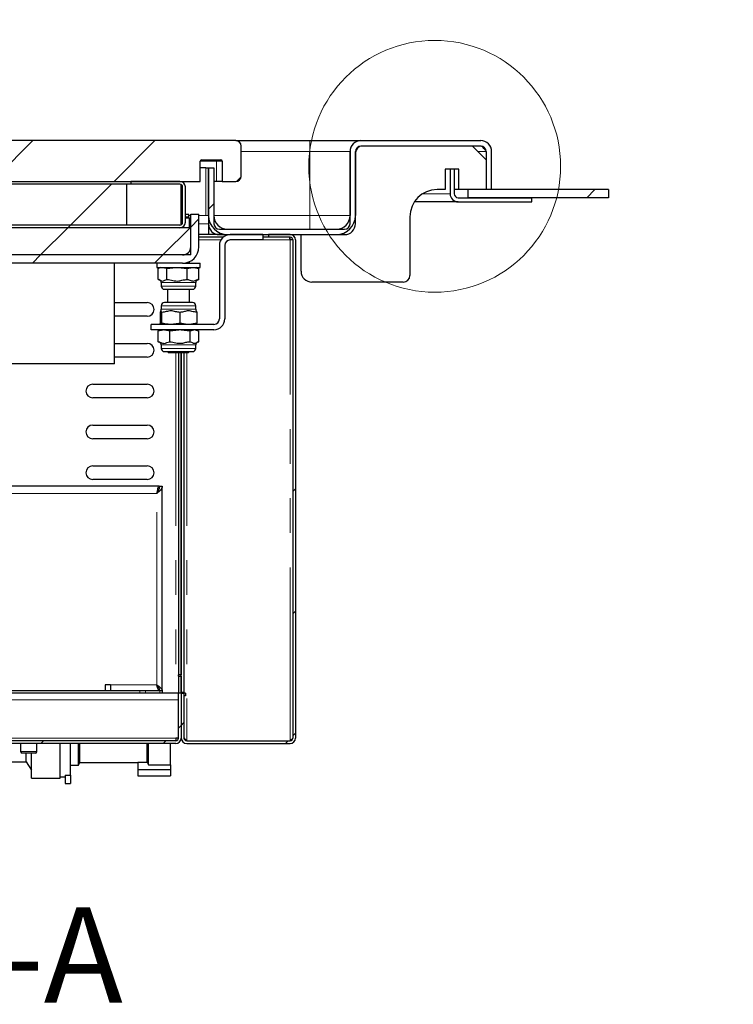
# Paper-space layout 'EPIG(AG) DROP IN' of a CAD drawing. Units: millimetres. Extents: x -218 to 415, y 5 to 292.
# Drawn here: x 102 to 128, y 228 to 264 of the extents above; entities that cross this region are included whole.
import ezdxf

# ---------------------------------------------------------------- set-up
doc = ezdxf.new("R2010")
doc.units = ezdxf.units.MM
doc.linetypes.add('PHANTOM', pattern=[12.7, 6.35, -1.27, 1.27, -1.27, 1.27, -1.27])
doc.styles.add('SLDTEXTSTYLE0', font='TXT', dxfattribs={"width": 0.75})
doc.dimstyles.new('SLDDIMSTYLE7', dxfattribs={"dimtxt": 3.5, "dimasz": 3.302, "dimexe": 0, "dimexo": 0.0625, "dimgap": 0.875, "dimtad": 1, "dimrnd": 1e-09, "dimzin": 12, "dimdsep": 46, "dimtxsty": 'SLDTEXTSTYLE0', "dimsah": 1, "dimcen": 0.09, "dimse1": 1, "dimsd1": 1, "dimadec": 0, "dimazin": 3, "dimtfac": 1, "dimtofl": 0, "dimtmove": 0, "dimatfit": 3, "dimfxl": 0, "dimfrac": 2, "dimtolj": 1, "dimtzin": 12, "dimarcsym": 0})
pattern_1 = [(45, (0, 0), (-13.4704, 13.4704), []), (45, (4.49, 2e-323), (-13.4704, 13.4704), []), (45, (8.98, 4e-323), (-13.4704, 13.4704), []), (45, (13.47, 6e-323), (-13.4704, 13.4704), [])]

# ---------------------------------------------------------------- blocks, each defined once
blk = doc.blocks.new('_D_47')
at = {"color": 96, "linetype": 'Continuous', "lineweight": 18}
for p, q in [((331.867, 253.005), (331.867, 279.005)), ((331.867, 278.005), (280.779, 278.005))]:
    blk.add_line(p, q, dxfattribs=at)
blk.add_solid([(331.867, 278.005), (328.565, 278.513), (328.565, 277.497)], dxfattribs=at)
at = {"color": 96, "linetype": 'Continuous', "lineweight": 18, "insert": (280.779, 282.516), "char_height": 3.5, "attachment_point": 1, "style": 'SLDTEXTSTYLE0'}
blk.add_mtext('550', dxfattribs=at)
blk = doc.blocks.new('_D_48')
at = {"color": 96, "linetype": 'Continuous', "lineweight": 18}
for p, q in [((323.117, 239.005), (323.117, 273.005)), ((323.117, 272.005), (280.673, 272.005))]:
    blk.add_line(p, q, dxfattribs=at)
blk.add_solid([(323.117, 272.005), (319.815, 272.513), (319.815, 271.497)], dxfattribs=at)
at = {"color": 96, "linetype": 'Continuous', "lineweight": 18, "insert": (280.673, 276.516), "char_height": 3.5, "attachment_point": 1, "style": 'SLDTEXTSTYLE0'}
blk.add_mtext('532,50', dxfattribs=at)

psp = doc.layouts.new('EPIG(AG) DROP IN')

# ---------------------------------------------------------------- hatches: boundary and pattern name
at = {"linetype": 'Continuous', "lineweight": 18}
h = psp.add_hatch(dxfattribs=at)
h.set_pattern_fill('DIN 201 steel and steel cast iron', color=256, style=0, pattern_type=2)
h.set_pattern_definition(pattern_1)
edge = h.paths.add_edge_path(flags=0)
edge.add_arc((110.1653, 259.663), 0.2, 0, 90)
edge.add_line((110.1653, 259.863), (73.9653, 259.863))
edge.add_arc((73.9653, 259.663), 0.2, 90, 180)
edge.add_line((73.7653, 259.663), (73.7653, 258.563))
edge.add_arc((73.9653, 258.563), 0.2, 180, 270)
edge.add_line((73.9653, 258.363), (74.4653, 258.363))
edge.add_line((74.4653, 258.363), (74.4653, 259.113))
edge.add_arc((74.5153, 259.113), 0.05, 90, 180, ccw=False)
edge.add_line((74.5153, 259.163), (75.2153, 259.163))
edge.add_arc((75.2153, 259.113), 0.05, 0, 90, ccw=False)
edge.add_line((75.2653, 259.113), (75.2653, 258.363))
edge.add_line((75.2653, 258.363), (88.8653, 258.363))
edge.add_line((88.8653, 258.363), (88.8653, 258.963))
edge.add_arc((88.9653, 258.963), 0.1, 90, 180, ccw=False)
edge.add_line((88.9653, 259.063), (89.6653, 259.063))
edge.add_arc((89.6653, 258.963), 0.1, 0, 90, ccw=False)
edge.add_line((89.7653, 258.963), (89.7653, 258.363))
edge.add_line((89.7653, 258.363), (108.8653, 258.363))
edge.add_line((108.8653, 258.363), (108.8653, 259.113))
edge.add_arc((108.9153, 259.113), 0.05, 90, 180, ccw=False)
edge.add_line((108.9153, 259.163), (109.6153, 259.163))
edge.add_arc((109.6153, 259.113), 0.05, 0, 90, ccw=False)
edge.add_line((109.6653, 259.113), (109.6653, 258.363))
edge.add_line((109.6653, 258.363), (110.1653, 258.363))
edge.add_arc((110.1653, 258.563), 0.2, 270, 360)
edge.add_line((110.3653, 258.563), (110.3653, 259.663))
h = psp.add_hatch(dxfattribs=at)
h.set_pattern_fill('DIN 201 steel and steel cast iron', color=256, style=0, pattern_type=2)
h.set_pattern_definition(pattern_1)
edge = h.paths.add_edge_path(flags=0)
edge.add_line((119.3653, 258.063), (119.5653, 258.063))
edge.add_line((119.5653, 258.063), (119.5653, 259.463))
edge.add_arc((119.1653, 259.463), 0.4, 0, 90)
edge.add_line((119.1653, 259.863), (114.7653, 259.863))
edge.add_arc((114.7653, 259.463), 0.4, 90, 180)
edge.add_line((114.3653, 259.463), (114.3653, 257.113))
edge.add_arc((113.8653, 257.113), 0.5, 270, 360, ccw=False)
edge.add_line((113.8653, 256.613), (109.8653, 256.613))
edge.add_arc((109.8653, 257.113), 0.5, 180, 270, ccw=False)
edge.add_line((109.3653, 257.113), (109.3653, 258.863))
edge.add_line((109.3653, 258.863), (109.1653, 258.863))
edge.add_line((109.1653, 258.863), (109.1653, 257.113))
edge.add_arc((109.8653, 257.113), 0.7, 180, 270)
edge.add_line((109.8653, 256.413), (113.8653, 256.413))
edge.add_arc((113.8653, 257.113), 0.7, 270, 360)
edge.add_line((114.5653, 257.113), (114.5653, 259.463))
edge.add_arc((114.7653, 259.463), 0.2, 90, 180, ccw=False)
edge.add_line((114.7653, 259.663), (119.1653, 259.663))
edge.add_arc((119.1653, 259.463), 0.2, 0, 90, ccw=False)
edge.add_line((119.3653, 259.463), (119.3653, 258.063))
h = psp.add_hatch(dxfattribs=at)
h.set_pattern_fill('DIN 201 stal i żeliwo stalowe', color=256, style=0, pattern_type=2)
h.set_pattern_definition(pattern_1)
edge = h.paths.add_edge_path(flags=0)
edge.add_line((109.3653, 258.863), (109.1653, 258.863))
edge.add_line((109.1653, 258.863), (109.1653, 256.813))
edge.add_arc((109.5653, 256.813), 0.4, 180, 270)
edge.add_line((109.5653, 256.413), (114.1653, 256.413))
edge.add_arc((114.1653, 256.813), 0.4, 270, 360)
edge.add_line((114.5653, 256.813), (114.5653, 259.463))
edge.add_arc((114.7653, 259.463), 0.2, 90, 180, ccw=False)
edge.add_line((114.7653, 259.663), (119.1653, 259.663))
edge.add_arc((119.1653, 259.463), 0.2, 0, 90, ccw=False)
edge.add_line((119.3653, 259.463), (119.3653, 258.063))
edge.add_line((119.3653, 258.063), (119.5653, 258.063))
edge.add_line((119.5653, 258.063), (119.5653, 259.463))
edge.add_arc((119.1653, 259.463), 0.4, 0, 90)
edge.add_line((119.1653, 259.863), (114.7653, 259.863))
edge.add_arc((114.7653, 259.463), 0.4, 90, 180)
edge.add_line((114.3653, 259.463), (114.3653, 256.813))
edge.add_arc((114.1653, 256.813), 0.2, 270, 360, ccw=False)
edge.add_line((114.1653, 256.613), (109.5653, 256.613))
edge.add_arc((109.5653, 256.813), 0.2, 180, 270, ccw=False)
edge.add_line((109.3653, 256.813), (109.3653, 258.863))
h = psp.add_hatch(dxfattribs=at)
h.set_pattern_fill('DIN 201 steel and steel cast iron', color=256, style=0, pattern_type=2)
h.set_pattern_definition(pattern_1)
edge = h.paths.add_edge_path(flags=0)
edge.add_line((118.1903, 257.913), (118.1903, 258.813))
edge.add_line((118.1903, 258.813), (118.0403, 258.813))
edge.add_line((118.0403, 258.813), (118.0403, 257.913))
edge.add_arc((118.3403, 257.913), 0.3, 180, 270)
edge.add_line((118.3403, 257.613), (121.0403, 257.613))
edge.add_line((121.0403, 257.613), (121.0403, 257.763))
edge.add_line((121.0403, 257.763), (118.3403, 257.763))
edge.add_arc((118.3403, 257.913), 0.15, 180, 270, ccw=False)
h = psp.add_hatch(dxfattribs=at)
h.set_pattern_fill('DIN 201 steel and steel cast iron', color=256, style=0, pattern_type=2)
h.set_pattern_definition(pattern_1)
edge = h.paths.add_edge_path(flags=0)
edge.add_line((108.1153, 258.363), (106.3153, 258.363))
edge.add_line((106.3153, 258.363), (106.3153, 258.263))
edge.add_line((106.3153, 258.263), (108.1153, 258.263))
edge.add_arc((108.1153, 258.163), 0.1, 0, 90, ccw=False)
edge.add_line((108.2153, 258.163), (108.2153, 256.863))
edge.add_arc((108.1153, 256.863), 0.1, 270, 360, ccw=False)
edge.add_line((108.1153, 256.763), (76.0153, 256.763))
edge.add_arc((76.0153, 256.863), 0.1, 180, 270, ccw=False)
edge.add_line((75.9153, 256.863), (75.9153, 258.163))
edge.add_arc((76.0153, 258.163), 0.1, 90, 180, ccw=False)
edge.add_line((76.0153, 258.263), (77.8153, 258.263))
edge.add_line((77.8153, 258.263), (77.8153, 258.363))
edge.add_line((77.8153, 258.363), (76.0153, 258.363))
edge.add_arc((76.0153, 258.163), 0.2, 90, 180)
edge.add_line((75.8153, 258.163), (75.8153, 256.863))
edge.add_arc((76.0153, 256.863), 0.2, 180, 270)
edge.add_line((76.0153, 256.663), (108.1153, 256.663))
edge.add_arc((108.1153, 256.863), 0.2, 270, 360)
edge.add_line((108.3153, 256.863), (108.3153, 258.163))
edge.add_arc((108.1153, 258.163), 0.2, 0, 90)
h = psp.add_hatch(dxfattribs=at)
h.set_pattern_fill('ANSI31', color=256, style=0)
h.paths.add_polyline_path([(106.1653, 258.263), (77.9653, 258.263), (77.9653, 256.763), (106.1653, 256.763)], flags=0)
h = psp.add_hatch(dxfattribs=at)
h.set_pattern_fill('DIN 201 steel and steel cast iron', color=256, style=0, pattern_type=2)
h.set_pattern_definition(pattern_1)
h.paths.add_polyline_path([(123.8653, 257.763), (123.8653, 258.063), (118.6903, 258.063), (118.6903, 257.763)], flags=0)
h = psp.add_hatch(dxfattribs=at)
h.set_pattern_fill('DIN 201 steel and steel cast iron', color=256, style=0, pattern_type=2)
h.set_pattern_definition(pattern_1)
edge = h.paths.add_edge_path(flags=0)
edge.add_arc((108.2153, 255.963), 0.6, 270, 360)
edge.add_line((108.8153, 255.963), (108.8153, 257.163))
edge.add_line((108.8153, 257.163), (108.5153, 257.163))
edge.add_line((108.5153, 257.163), (108.5153, 255.963))
edge.add_arc((108.2153, 255.963), 0.3, 270, 360, ccw=False)
edge.add_line((108.2153, 255.663), (75.9153, 255.663))
edge.add_arc((75.9153, 255.963), 0.3, 180, 270, ccw=False)
edge.add_line((75.6153, 255.963), (75.6153, 257.163))
edge.add_line((75.6153, 257.163), (75.3153, 257.163))
edge.add_line((75.3153, 257.163), (75.3153, 255.963))
edge.add_arc((75.9153, 255.963), 0.6, 180, 270)
edge.add_line((75.9153, 255.363), (108.2153, 255.363))
h = psp.add_hatch(dxfattribs=at)
h.set_pattern_fill('ANSI31', color=256, style=0)
h.paths.add_polyline_path([(108.5153, 255.663), (108.5153, 256.663), (75.6153, 256.663), (75.6153, 255.663)], flags=0)
h = psp.add_hatch(dxfattribs=at)
h.set_pattern_fill('DIN 201 steel and steel cast iron', color=256, style=0, pattern_type=2)
h.set_pattern_definition(pattern_1)
edge = h.paths.add_edge_path(flags=0)
edge.add_arc((109.3653, 253.313), 0.2, 270, 360, ccw=False)
edge.add_line((109.3653, 253.113), (107.0653, 253.113))
edge.add_line((107.0653, 253.113), (107.0653, 252.913))
edge.add_line((107.0653, 252.913), (109.3653, 252.913))
edge.add_arc((109.3653, 253.313), 0.4, 270, 360)
edge.add_line((109.7653, 253.313), (109.7653, 256.013))
edge.add_arc((109.9653, 256.013), 0.2, 90, 180, ccw=False)
edge.add_line((109.9653, 256.213), (111.1653, 256.213))
edge.add_line((111.1653, 256.213), (111.1653, 256.413))
edge.add_line((111.1653, 256.413), (109.9653, 256.413))
edge.add_arc((109.9653, 256.013), 0.4, 90, 180)
edge.add_line((109.5653, 256.013), (109.5653, 253.313))
h = psp.add_hatch(dxfattribs=at)
h.set_pattern_fill('DIN 201 stal i żeliwo stalowe', color=256, style=0, pattern_type=2)
h.set_pattern_definition(pattern_1)
edge = h.paths.add_edge_path(flags=0)
edge.add_line((108.2653, 239.563), (108.1653, 239.563))
edge.add_line((108.1653, 239.563), (108.1653, 237.913))
edge.add_arc((108.3653, 237.913), 0.2, 180, 270)
edge.add_line((108.3653, 237.713), (112.1653, 237.713))
edge.add_arc((112.1653, 237.913), 0.2, 270, 360)
edge.add_line((112.3653, 237.913), (112.3653, 256.213))
edge.add_arc((112.1653, 256.213), 0.2, 0, 90)
edge.add_line((112.1653, 256.413), (111.3653, 256.413))
edge.add_line((111.3653, 256.413), (111.3653, 256.313))
edge.add_line((111.3653, 256.313), (112.1653, 256.313))
edge.add_arc((112.1653, 256.213), 0.1, 0, 90, ccw=False)
edge.add_line((112.2653, 256.213), (112.2653, 237.913))
edge.add_arc((112.1653, 237.913), 0.1, 270, 360, ccw=False)
edge.add_line((112.1653, 237.813), (108.3653, 237.813))
edge.add_arc((108.3653, 237.913), 0.1, 180, 270, ccw=False)
edge.add_line((108.2653, 237.913), (108.2653, 239.563))
h = psp.add_hatch(dxfattribs=at)
h.set_pattern_fill('DIN 201 steel and steel cast iron', color=256, style=0, pattern_type=2)
h.set_pattern_definition(pattern_1)
edge = h.paths.add_edge_path(flags=0)
edge.add_line((76.0653, 237.913), (76.0653, 239.563))
edge.add_line((76.0653, 239.563), (75.9653, 239.563))
edge.add_line((75.9653, 239.563), (75.9653, 237.913))
edge.add_arc((76.1653, 237.913), 0.2, 180, 270)
edge.add_line((76.1653, 237.713), (107.9653, 237.713))
edge.add_arc((107.9653, 237.913), 0.2, 270, 360)
edge.add_line((108.1653, 237.913), (108.1653, 239.563))
edge.add_line((108.1653, 239.563), (108.0653, 239.563))
edge.add_line((108.0653, 239.563), (108.0653, 237.913))
edge.add_arc((107.9653, 237.913), 0.1, 270, 360, ccw=False)
edge.add_line((107.9653, 237.813), (76.1653, 237.813))
edge.add_arc((76.1653, 237.913), 0.1, 180, 270, ccw=False)

# ---------------------------------------------------------------- linework, layer by layer
for p, q in [((110.1653, 259.863), (73.9653, 259.863)), ((110.1653, 259.863), (112.8853, 259.863)), ((112.8853, 259.863), (114.7653, 259.863)), ((114.7653, 259.863), (119.1653, 259.863)), ((110.3653, 258.563), (110.3653, 259.663)), ((114.3653, 259.463), (114.3653, 257.113)), ((114.3653, 256.813), (114.3653, 259.463)), ((114.5653, 259.463), (114.5653, 257.113)), ((114.5653, 256.813), (114.5653, 259.463)), ((119.1653, 259.663), (114.7653, 259.663)), ((119.3653, 259.163), (118.8653, 259.663)), ((119.3653, 259.463), (119.3653, 258.063)), ((119.5653, 258.063), (119.5653, 259.463)), ((108.8653, 258.363), (108.8653, 259.113)), ((108.9153, 259.163), (109.6153, 259.163)), ((109.6653, 259.113), (109.6653, 258.363)), ((109.0653, 258.863), (108.8653, 258.863)), ((109.0653, 258.863), (109.1653, 258.863)), ((109.1653, 257.113), (109.1653, 258.863)), ((109.1653, 258.863), (109.3653, 258.863)), ((109.1653, 258.863), (109.1653, 256.813)), ((109.3653, 258.863), (109.3653, 257.113)), ((109.3653, 258.863), (109.3653, 256.813)), ((118.0403, 258.813), (117.8653, 258.813)), ((117.8653, 258.813), (117.8653, 258.063)), ((118.0403, 258.813), (118.0403, 257.913)), ((118.1903, 258.813), (118.0403, 258.813)), ((118.1903, 258.813), (118.1903, 257.913)), ((118.3653, 258.813), (118.1903, 258.813)), ((118.3653, 258.063), (118.3653, 258.813)), ((89.7653, 258.363), (108.8653, 258.363)), ((106.3153, 258.363), (106.3153, 258.263)), ((108.1153, 258.363), (106.3153, 258.363)), ((108.1546, 258.363), (108.1546, 258.3591)), ((109.4653, 258.363), (109.3653, 258.363)), ((109.6653, 258.363), (109.4653, 258.363)), ((109.6653, 258.363), (110.1653, 258.363)), ((106.1653, 258.263), (77.9653, 258.263)), ((106.1653, 256.763), (106.1653, 258.263)), ((106.3153, 258.263), (106.1653, 258.263)), ((108.1153, 258.263), (106.3153, 258.263)), ((108.1653, 256.7764), (108.1653, 258.2496)), ((108.2153, 256.863), (108.2153, 258.163)), ((108.3153, 256.863), (108.3153, 258.163)), ((117.8653, 258.063), (117.5653, 258.063)), ((118.3653, 258.063), (118.1903, 258.063)), ((118.6903, 258.063), (118.3653, 258.063)), ((123.8653, 258.063), (118.6903, 258.063)), ((118.6903, 258.063), (118.6903, 257.763)), ((119.5653, 258.063), (119.3653, 258.063)), ((123.8653, 258.063), (123.8653, 257.763)), ((118.1903, 257.613), (116.7302, 257.613)), ((118.1903, 257.6532), (118.1903, 257.613)), ((118.3403, 257.613), (118.1903, 257.613)), ((118.3403, 257.763), (121.0403, 257.763)), ((118.3403, 257.613), (121.0403, 257.613)), ((123.8653, 257.763), (118.6903, 257.763)), ((121.0403, 257.613), (121.0403, 257.763)), ((108.1653, 257.063), (108.2153, 257.063)), ((108.2153, 257.013), (108.1653, 257.013)), ((108.3153, 257.163), (108.4446, 257.163)), ((108.3153, 257.063), (108.4153, 257.063)), ((108.4653, 257.013), (108.3153, 257.013)), ((108.4653, 257.013), (108.4153, 257.063)), ((108.4446, 257.0337), (108.4446, 257.163)), ((108.4653, 256.663), (108.4653, 257.013)), ((108.5153, 257.163), (108.8153, 257.163)), ((108.5153, 255.963), (108.5153, 257.163)), ((108.8153, 255.963), (108.8153, 257.163)), ((116.5653, 257.063), (116.5653, 254.913)), ((108.5153, 256.663), (75.6153, 256.663)), ((108.1153, 256.763), (76.0153, 256.763)), ((108.1153, 256.663), (76.0153, 256.663)), ((106.1653, 256.763), (77.9653, 256.763)), ((108.5153, 255.663), (108.5153, 256.663)), ((109.1653, 256.813), (109.1653, 256.4422)), ((109.5653, 256.613), (114.1653, 256.613)), ((109.8653, 256.613), (113.8653, 256.613)), ((109.1653, 256.413), (108.8153, 256.413)), ((109.7008, 256.313), (108.8153, 256.313)), ((109.1653, 256.413), (109.1653, 256.4422)), ((109.5653, 256.413), (109.1653, 256.413)), ((109.5653, 256.413), (114.1653, 256.413)), ((109.8653, 256.413), (113.8653, 256.413)), ((111.1653, 256.413), (109.9653, 256.413)), ((111.1653, 256.213), (109.9653, 256.213)), ((111.1653, 256.413), (111.1653, 256.213)), ((111.3653, 256.313), (111.1653, 256.313)), ((111.3653, 256.413), (111.3653, 256.313)), ((112.1653, 256.413), (111.3653, 256.413)), ((112.1653, 256.313), (111.3653, 256.313)), ((112.2653, 256.213), (112.1653, 256.213)), ((112.2653, 256.213), (112.2653, 237.913)), ((112.3653, 256.213), (112.3653, 237.913)), ((112.5653, 255.063), (112.5653, 256.413)), ((109.5653, 256.013), (109.5653, 253.313)), ((109.7653, 256.013), (109.7653, 253.313)), ((108.5153, 255.663), (75.6153, 255.663)), ((108.2153, 255.663), (75.9153, 255.663)), ((108.2153, 255.363), (75.9153, 255.363)), ((105.7153, 251.663), (105.7153, 255.363)), ((107.2653, 255.363), (107.2653, 255.203)), ((107.2653, 255.203), (107.3033, 255.203)), ((107.3033, 255.203), (108.8653, 255.203)), ((107.3172, 255.163), (107.3478, 255.176)), ((107.3172, 254.763), (107.3172, 255.163)), ((107.4138, 255.203), (107.3459, 255.1756)), ((107.6389, 255.163), (107.9682, 255.203)), ((107.6389, 254.763), (107.6389, 255.163)), ((108.0578, 255.203), (108.387, 255.163)), ((108.2153, 255.363), (108.8653, 255.363)), ((108.387, 255.163), (108.5747, 255.203)), ((108.387, 254.763), (108.387, 255.163)), ((108.4653, 255.363), (108.4653, 255.4175)), ((108.6258, 255.203), (108.8134, 255.163)), ((108.7848, 255.1756), (108.7169, 255.203)), ((108.8134, 255.163), (108.7835, 255.176)), ((108.8134, 254.763), (108.8134, 255.163)), ((108.8653, 255.203), (108.8653, 255.363)), ((108.8134, 254.763), (108.7849, 254.7539)), ((107.4316, 254.6461), (107.4316, 254.5198)), ((107.5485, 254.403), (107.5984, 254.403)), ((107.5984, 254.403), (108.5822, 254.403)), ((107.6653, 254.403), (107.6653, 253.913)), ((108.4653, 253.913), (108.4653, 254.403)), ((108.699, 254.5198), (108.699, 254.6461)), ((116.3153, 254.663), (112.9653, 254.663)), ((105.7153, 253.913), (106.9153, 253.913)), ((107.4316, 253.7961), (107.4316, 253.6698)), ((107.8393, 253.913), (107.5485, 253.913)), ((108.5822, 253.913), (107.8393, 253.913)), ((108.699, 253.6698), (108.699, 253.7961)), ((106.9153, 253.413), (105.7153, 253.413)), ((107.3904, 253.553), (107.3904, 253.153)), ((107.4436, 253.553), (107.4436, 253.153)), ((108.1185, 253.553), (108.1185, 253.153)), ((108.7403, 253.553), (108.7403, 253.153)), ((107.0653, 252.913), (107.0653, 253.113)), ((109.3653, 253.113), (107.0653, 253.113)), ((109.3653, 252.913), (107.0653, 252.913)), ((107.4138, 252.913), (107.3435, 252.8846)), ((107.4138, 253.113), (107.3904, 253.153)), ((107.4436, 253.153), (107.4202, 253.113)), ((107.7422, 252.873), (108.0715, 252.913)), ((108.3922, 253.113), (108.1185, 253.153)), ((108.1611, 252.913), (108.4904, 252.873)), ((108.7403, 253.153), (108.4666, 253.113)), ((108.4904, 252.873), (108.6326, 252.913)), ((108.6713, 252.913), (108.7856, 252.8808)), ((108.7169, 253.113), (108.7403, 253.153)), ((108.7871, 252.8846), (108.7169, 252.913)), ((107.3451, 252.8808), (107.3171, 252.873)), ((107.3171, 252.473), (107.3171, 252.873)), ((107.7422, 252.473), (107.7422, 252.873)), ((108.4904, 252.473), (108.4904, 252.873)), ((108.8136, 252.473), (108.8136, 252.873)), ((105.7153, 252.413), (106.9153, 252.413)), ((107.3451, 252.4648), (107.3171, 252.473)), ((107.4316, 252.3561), (107.4316, 252.2298)), ((108.699, 252.2298), (108.699, 252.3561)), ((106.9153, 251.913), (105.7153, 251.913)), ((107.5485, 252.113), (107.6394, 252.113)), ((107.6394, 252.113), (108.5822, 252.113)), ((107.6653, 252.113), (107.7153, 252.063)), ((108.4153, 252.063), (107.7153, 252.063)), ((108.0653, 252.063), (108.0653, 240.2342)), ((108.1653, 239.5842), (108.1653, 252.063)), ((108.1653, 252.063), (108.1653, 240.2342)), ((108.2653, 252.063), (108.2653, 239.5842)), ((108.4153, 252.063), (108.4653, 252.113)), ((105.7153, 251.663), (95.4153, 251.663)), ((104.9153, 250.913), (106.9153, 250.913)), ((106.9153, 250.413), (104.9153, 250.413)), ((104.9153, 249.413), (106.9153, 249.413)), ((106.9153, 248.913), (104.9153, 248.913)), ((104.9153, 247.913), (106.9153, 247.913)), ((107.3553, 247.163), (92.2153, 247.163)), ((106.9153, 247.413), (104.9153, 247.413)), ((107.3553, 247.1101), (107.3553, 247.163)), ((107.3653, 247.163), (107.4653, 247.163)), ((107.4653, 239.663), (107.4653, 247.163)), ((108.1653, 240.2342), (108.0653, 240.2342)), ((108.0653, 240.1918), (108.0653, 240.2342)), ((108.0653, 240.1918), (108.1653, 240.1918)), ((108.0653, 240.1918), (108.0653, 239.563)), ((108.1653, 240.1918), (108.1653, 239.563)), ((108.0653, 239.563), (76.0653, 239.563)), ((99.6554, 239.663), (106.6411, 239.663)), ((105.5653, 239.863), (105.3653, 239.863)), ((105.3653, 239.863), (105.3653, 239.663)), ((105.5653, 239.863), (105.5653, 239.663)), ((106.6411, 239.663), (106.8532, 239.663)), ((106.8532, 239.663), (107.3775, 239.663)), ((107.3553, 239.663), (107.3553, 239.7185)), ((107.3775, 239.663), (107.4653, 239.663)), ((107.4653, 239.663), (107.4653, 239.563)), ((108.0653, 237.913), (108.0653, 239.563)), ((108.1653, 239.563), (108.0653, 239.563)), ((108.2653, 239.5842), (108.1653, 239.5842)), ((108.1653, 239.563), (108.1653, 237.913)), ((108.1653, 239.563), (108.2653, 239.563)), ((108.2653, 239.563), (108.2653, 239.5842)), ((108.2653, 239.563), (108.2653, 237.913)), ((108.3153, 239.563), (108.2653, 239.563)), ((108.3153, 239.563), (108.3153, 239.463)), ((108.3153, 239.463), (108.2653, 239.463)), ((107.9653, 237.813), (76.1653, 237.813)), ((107.9653, 237.713), (76.1653, 237.713)), ((102.2653, 237.713), (102.2653, 237.413)), ((102.8653, 237.413), (102.8653, 237.713)), ((103.7153, 236.438), (103.7153, 237.713)), ((104.0953, 236.5443), (104.0953, 237.713)), ((104.3953, 236.913), (104.3953, 237.713)), ((104.4453, 237.013), (104.4453, 237.713)), ((106.9153, 237.0291), (106.9153, 237.713)), ((106.9653, 236.9291), (106.9653, 237.713)), ((107.7653, 236.9291), (107.7653, 237.713)), ((107.9653, 237.913), (107.9653, 237.813)), ((108.0653, 237.913), (107.9653, 237.913)), ((108.3653, 237.813), (108.3653, 237.8342)), ((108.3653, 237.813), (112.1653, 237.813)), ((108.3653, 237.713), (112.1653, 237.713)), ((112.1653, 237.8342), (112.1653, 237.813)), ((102.5653, 237.363), (102.3153, 237.363)), ((102.4653, 237.038), (102.4653, 237.363)), ((102.8153, 237.363), (102.5653, 237.363)), ((102.6653, 236.438), (102.6653, 237.363)), ((101.8653, 237.038), (102.4653, 237.038)), ((102.4653, 237.038), (102.6653, 236.738)), ((104.3953, 236.913), (104.4453, 237.013)), ((104.4453, 237.013), (106.5653, 237.013)), ((106.5653, 237.0291), (106.9156, 237.0291)), ((106.5653, 237.0291), (106.5653, 236.7541)), ((104.0953, 236.913), (104.3953, 236.913)), ((106.5653, 236.7541), (106.5653, 236.5291)), ((106.5653, 236.7541), (107.7653, 236.7541)), ((106.9653, 236.9291), (107.7653, 236.9291)), ((107.7653, 236.9291), (107.7653, 236.7541)), ((107.7653, 236.7541), (107.7653, 236.5291)), ((102.6653, 236.438), (103.7153, 236.438)), ((103.7153, 236.488), (103.8953, 236.488)), ((103.8953, 236.5443), (104.0953, 236.5443)), ((103.8953, 236.5443), (103.8953, 236.2443)), ((104.0953, 236.5443), (104.0953, 236.2443)), ((106.5653, 236.5291), (107.7653, 236.5291)), ((103.8953, 236.2443), (104.0953, 236.2443))]:
    psp.add_line(p, q)
at = {"color": 8, "linetype": 'PHANTOM', "lineweight": 18}
for p, q in [((112.8853, 259.463), (112.8853, 259.863)), ((112.8853, 259.463), (110.3653, 259.463)), ((112.8853, 257.113), (112.8853, 259.463)), ((114.3653, 259.463), (112.8853, 259.463)), ((114.5704, 259.463), (114.5653, 259.463)), ((119.3653, 259.463), (119.0653, 259.463)), ((109.4653, 259.113), (108.8653, 259.113)), ((109.4653, 259.113), (109.4653, 259.163)), ((109.4653, 258.363), (109.4653, 259.113)), ((109.6653, 259.113), (109.4653, 259.113)), ((109.0653, 257.113), (109.0653, 258.863)), ((108.1653, 258.163), (108.2153, 258.163)), ((118.0403, 257.913), (117.0386, 257.913)), ((108.4446, 257.113), (108.5153, 257.113)), ((108.8153, 257.113), (109.0653, 257.113)), ((109.0653, 257.113), (109.1653, 257.113)), ((109.3653, 257.113), (112.8853, 257.113)), ((112.8853, 257.113), (114.3653, 257.113)), ((112.8853, 257.113), (112.8853, 256.613)), ((108.5153, 256.813), (108.4653, 256.813)), ((109.1653, 256.813), (108.8153, 256.813)), ((109.6189, 256.213), (108.8153, 256.213)), ((112.1653, 256.213), (111.1653, 256.213)), ((112.1653, 237.8342), (112.1653, 256.213)), ((107.4316, 254.6461), (107.4928, 254.6461)), ((107.4316, 254.5198), (107.4928, 254.5198)), ((107.4928, 254.6461), (108.699, 254.6461)), ((107.4928, 254.5198), (108.699, 254.5198)), ((107.7882, 253.7961), (107.4316, 253.7961)), ((107.7882, 253.6698), (107.4316, 253.6698)), ((108.699, 253.7961), (107.7882, 253.7961)), ((108.699, 253.6698), (107.7882, 253.6698)), ((107.4316, 252.3561), (107.5431, 252.3561)), ((107.4316, 252.2298), (107.5431, 252.2298)), ((107.5431, 252.3561), (108.699, 252.3561)), ((107.5431, 252.2298), (108.699, 252.2298)), ((107.9653, 252.063), (107.9653, 239.563)), ((108.3653, 252.063), (108.3653, 237.8342)), ((107.2653, 246.894), (92.2153, 246.894)), ((107.2653, 239.863), (107.2653, 246.894)), ((107.2653, 239.863), (105.5653, 239.863)), ((106.6411, 239.563), (106.6411, 239.663)), ((106.8532, 239.663), (106.8532, 239.563)), ((107.3775, 239.563), (107.3775, 239.663)), ((108.0653, 239.313), (76.0653, 239.313)), ((107.9653, 237.913), (76.1653, 237.913)), ((102.2653, 237.413), (102.5653, 237.413)), ((102.5653, 237.413), (102.8653, 237.413))]:
    psp.add_line(p, q, dxfattribs=at)
at = {"flags": 128}
psp.add_lwpolyline([(106.9156, 237.0291), (106.9635, 236.9328), (106.9653, 236.9291)], dxfattribs=at)
at = {"color": 7, "linetype": 'Continuous', "lineweight": 18}
psp.add_circle((117.4764, 258.9201), 4.6258, dxfattribs=at)
for centre, radius, start, end in [((110.1653, 259.663), 0.2, 0, 90), ((114.7653, 259.463), 0.4, 90, 180), ((119.1653, 259.463), 0.4, 0, 90), ((114.7653, 259.463), 0.2, 90, 180), ((114.8153, 259.413), 0.25, 90, 180), ((119.1653, 259.463), 0.2, 0, 90), ((108.9153, 259.113), 0.05, 90, 180), ((109.6153, 259.113), 0.05, 0, 90), ((108.1153, 258.163), 0.2, 0, 90), ((110.1653, 258.563), 0.2, 270, 0), ((108.1153, 258.163), 0.1, 0, 90), ((117.5653, 257.063), 1, 90, 180), ((118.3403, 257.913), 0.3, 180, 270), ((118.3403, 257.913), 0.15, 180, 270), ((109.8653, 257.113), 0.7, 180, 270), ((109.8653, 257.113), 0.5, 180, 270), ((113.8653, 257.113), 0.7, 270, 0), ((113.8653, 257.113), 0.5, 270, 0), ((108.1153, 256.863), 0.1, 270, 0), ((108.1153, 256.863), 0.2, 270, 0), ((109.5653, 256.813), 0.4, 180, 270), ((109.5653, 256.813), 0.2, 180, 270), ((114.1653, 256.813), 0.2, 270, 0), ((114.1653, 256.813), 0.4, 270, 0), ((109.9653, 256.013), 0.4, 90, 180), ((109.9653, 256.013), 0.2, 90, 180), ((112.1653, 256.213), 0.2, 0, 90), ((112.1653, 256.213), 0.1, 0, 90), ((108.2153, 255.963), 0.3, 270, 0), ((108.2153, 255.963), 0.6, 270, 0), ((112.9653, 255.063), 0.4, 180, 270), ((107.3148, 254.6461), 0.1169, 0, 74.08193), ((108.8159, 254.6461), 0.1169, 105.80868, 180), ((116.3153, 254.913), 0.25, 270, 0), ((107.5485, 254.5198), 0.1169, 180, 270), ((108.5822, 254.5198), 0.1169, 270, 0), ((106.9153, 253.663), 0.25, 270, 90), ((107.3148, 253.6698), 0.1169, 327.05515, 0), ((107.5485, 253.7961), 0.1169, 90, 180), ((108.5822, 253.7961), 0.1169, 0, 90), ((108.8159, 253.6698), 0.1169, 180, 213.00195), ((109.3653, 253.313), 0.4, 270, 0), ((109.3653, 253.313), 0.2, 270, 0), ((106.9153, 252.163), 0.25, 270, 90), ((107.3148, 252.3561), 0.1169, 0, 74.51964), ((107.5485, 252.2298), 0.1169, 180, 270), ((108.5822, 252.2298), 0.1169, 270, 0), ((108.8159, 252.3561), 0.1169, 105.3905, 180), ((104.9153, 250.663), 0.25, 90, 270), ((106.9153, 250.663), 0.25, 270, 90), ((104.9153, 249.163), 0.25, 90, 270), ((106.9153, 249.163), 0.25, 270, 90), ((104.9153, 247.663), 0.25, 90, 270), ((106.9153, 247.663), 0.25, 270, 90), ((107.9653, 237.913), 0.1, 270, 0), ((107.9653, 237.913), 0.2, 270, 0), ((108.3653, 237.913), 0.2, 180, 270), ((108.3653, 237.913), 0.1, 180, 270), ((112.1653, 237.913), 0.1, 270, 0), ((112.1653, 237.913), 0.2, 270, 0), ((102.3153, 237.413), 0.05, 180, 270), ((102.8153, 237.413), 0.05, 270, 0)]:
    psp.add_arc(centre, radius, start, end)
for points, knots in [([(119.3653, 259.463), (119.347, 259.4918), (119.3117, 259.5473), (119.2594, 259.6144), (119.211, 259.6558), (119.1797, 259.6607), (119.1653, 259.663)], [0, 0, 0, 0, 0.27428136, 0.52924972, 0.78416508, 1, 1, 1, 1]), ([(112.1653, 256.213), (112.1636, 256.2398), (112.161, 256.2792), (112.1584, 256.3101), (112.1575, 256.32)], [0, 0, 0, 0, 0.6804903, 1, 1, 1, 1]), ([(107.4973, 255.203), (107.5343, 255.1969), (107.5818, 255.1891), (107.6285, 255.1677), (107.6389, 255.163)], [0, 0, 0, 0, 0.7771571, 1, 1, 1, 1]), ([(107.3172, 254.763), (107.3426, 254.7567), (107.3964, 254.7435), (107.4761, 254.6877), (107.5563, 254.7373), (107.6096, 254.7624), (107.6372, 254.7629), (107.6389, 254.763)], [0, 0, 0, 0, 0.2357085, 0.4999465, 0.7460553, 0.9841011, 1, 1, 1, 1]), ([(107.6389, 254.763), (107.712, 254.7538), (107.8211, 254.7401), (107.9646, 254.7034), (108.0928, 254.707), (108.2299, 254.7487), (108.3347, 254.7582), (108.387, 254.763)], [0, 0, 0, 0, 0.2915111, 0.4356723, 0.584153, 0.7922487, 1, 1, 1, 1]), ([(108.387, 254.763), (108.4287, 254.7538), (108.4909, 254.7401), (108.5727, 254.7034), (108.6457, 254.707), (108.7239, 254.7487), (108.7836, 254.7582), (108.8134, 254.763)], [0, 0, 0, 0, 0.2915111, 0.4356723, 0.584153, 0.7922487, 1, 1, 1, 1]), ([(107.4436, 253.553), (107.4384, 253.5621), (107.4306, 253.5758), (107.4204, 253.6126), (107.4113, 253.609), (107.4015, 253.5673), (107.3941, 253.5577), (107.3904, 253.553)], [0, 0, 0, 0, 0.2915111, 0.4356723, 0.584153, 0.7922487, 1, 1, 1, 1]), ([(108.1185, 253.553), (108.0653, 253.5592), (107.9524, 253.5725), (107.7853, 253.6282), (107.6168, 253.5787), (107.505, 253.5536), (107.4472, 253.553), (107.4436, 253.553)], [0, 0, 0, 0, 0.2357085, 0.4999465, 0.7460553, 0.9841011, 1, 1, 1, 1]), ([(108.7403, 253.553), (108.6796, 253.5621), (108.5888, 253.5758), (108.4696, 253.6126), (108.3631, 253.609), (108.2491, 253.5673), (108.162, 253.5577), (108.1185, 253.553)], [0, 0, 0, 0, 0.2915111, 0.4356723, 0.584153, 0.7922487, 1, 1, 1, 1]), ([(108.717, 253.6056), (108.7174, 253.6056), (108.7216, 253.6052), (108.7291, 253.5651), (108.7366, 253.557), (108.7403, 253.553)], [0, 0, 0, 0, 0.0528317, 0.5268082, 1, 1, 1, 1]), ([(107.3171, 252.873), (107.3349, 252.8791), (107.3966, 252.9002), (107.4594, 252.9077), (107.5042, 252.913)], [0, 0, 0, 0, 0.28777232, 1, 1, 1, 1]), ([(107.7406, 253.113), (107.6631, 253.119), (107.5634, 253.1269), (107.4654, 253.1482), (107.4436, 253.153)], [0, 0, 0, 0, 0.7771571, 1, 1, 1, 1]), ([(107.5551, 252.913), (107.6039, 252.9069), (107.6667, 252.8991), (107.7284, 252.8777), (107.7422, 252.873)], [0, 0, 0, 0, 0.7771571, 1, 1, 1, 1]), ([(108.1185, 253.153), (108.0903, 253.1469), (107.9923, 253.1257), (107.8925, 253.1183), (107.8215, 253.113)], [0, 0, 0, 0, 0.28777232, 1, 1, 1, 1]), ([(107.3171, 252.473), (107.3506, 252.4667), (107.4217, 252.4535), (107.527, 252.3977), (107.6331, 252.4473), (107.7035, 252.4724), (107.7399, 252.4729), (107.7422, 252.473)], [0, 0, 0, 0, 0.23570851, 0.49994651, 0.74605527, 0.98410107, 1, 1, 1, 1]), ([(107.7422, 252.473), (107.8152, 252.4638), (107.9245, 252.4501), (108.068, 252.4134), (108.1961, 252.417), (108.3333, 252.4587), (108.4381, 252.4682), (108.4904, 252.473)], [0, 0, 0, 0, 0.2915111, 0.4356723, 0.584153, 0.7922487, 1, 1, 1, 1]), ([(108.4904, 252.473), (108.522, 252.4638), (108.5691, 252.4501), (108.6311, 252.4134), (108.6865, 252.417), (108.7457, 252.4587), (108.791, 252.4682), (108.8136, 252.473)], [0, 0, 0, 0, 0.29151115, 0.43567234, 0.584153, 0.79224874, 1, 1, 1, 1]), ([(107.4653, 247.163), (107.4624, 247.1408), (107.456, 247.0933), (107.4039, 247.0202), (107.3339, 246.9526), (107.2848, 246.9106), (107.2653, 246.894)], [0, 0, 0, 0, 0.2475003, 0.5305314, 0.8137259, 1, 1, 1, 1]), ([(107.3653, 247.163), (107.3608, 247.1246), (107.3518, 247.0477), (107.3025, 246.9578), (107.2727, 246.9067), (107.2653, 246.894)], [0, 0, 0, 0, 0.4279243, 0.857612, 1, 1, 1, 1]), ([(107.2653, 246.894), (107.2728, 246.9162), (107.2878, 246.9605), (107.3103, 247.0158), (107.3295, 247.0509), (107.3412, 247.0556), (107.3453, 247.0573)], [0, 0, 0, 0, 0.2812072, 0.5624143, 0.8436215, 1, 1, 1, 1]), ([(107.3553, 239.663), (107.3486, 239.6654), (107.3352, 239.6702), (107.3151, 239.7074), (107.295, 239.7618), (107.2784, 239.8175), (107.2685, 239.8519), (107.2653, 239.863)], [0, 0, 0, 0, 0.2233551, 0.4467415, 0.6701281, 0.8935144, 1, 1, 1, 1]), ([(107.3295, 239.7731), (107.3222, 239.7799), (107.3074, 239.7936), (107.286, 239.827), (107.272, 239.8514), (107.2653, 239.863)], [0, 0, 0, 0, 0.34199669, 0.68950445, 1, 1, 1, 1]), ([(108.2816, 237.8619), (108.284, 237.861), (108.3078, 237.8518), (108.3381, 237.8425), (108.3653, 237.8342)], [0, 0, 0, 0, 0.0993317, 1, 1, 1, 1]), ([(112.1653, 237.8342), (112.1779, 237.8405), (112.2031, 237.8531), (112.2356, 237.8721), (112.2581, 237.891), (112.265, 237.9047), (112.2653, 237.912), (112.2653, 237.913)], [0, 0, 0, 0, 0.2405248, 0.4810496, 0.7214792, 0.9619089, 1, 1, 1, 1]), ([(112.1653, 237.8342), (112.1892, 237.84), (112.2174, 237.8469), (112.2407, 237.8537), (112.2442, 237.8548)], [0, 0, 0, 0, 0.848322, 1, 1, 1, 1])]:
    psp.add_open_spline(points, degree=3, knots=knots)
for points in [[(112.1653, 256.213), (112.1636, 256.2261), (112.16, 256.2523), (112.1547, 256.2853), (112.1494, 256.3085), (112.1459, 256.3115), (112.1441, 256.313)], [(107.2653, 246.894), (107.2728, 246.9292), (107.2878, 246.9997), (107.3103, 247.0886), (107.3328, 247.1508), (107.3478, 247.1589), (107.3553, 247.163)], [(107.2653, 239.863), (107.2915, 239.8463), (107.344, 239.813), (107.4101, 239.763), (107.4563, 239.713), (107.4623, 239.6796), (107.4653, 239.663)], [(107.2653, 239.863), (107.2784, 239.8463), (107.3046, 239.813), (107.3377, 239.763), (107.3608, 239.713), (107.3638, 239.6796), (107.3653, 239.663)], [(108.2653, 237.9342), (108.2668, 237.9259), (108.2698, 237.9092), (108.293, 237.8842), (108.326, 237.8592), (108.3522, 237.8425), (108.3653, 237.8342)]]:
    psp.add_open_spline(points, degree=3)

# ---------------------------------------------------------------- texts
at = {"color": 96, "linetype": 'Continuous', "lineweight": 18, "insert": (91.7725, 231.691), "char_height": 3.5, "attachment_point": 2, "style": 'SLDTEXTSTYLE0'}
psp.add_mtext('SECTION A-A', dxfattribs=at)

# ---------------------------------------------------------------- dimensions: what is measured, and where the dimension line sits
at = {"color": 96, "linetype": 'Continuous', "lineweight": 18}
for base, p1, p2, picture, middle in [((-218.1331, 278.0045), (331.8669, 252.0045), (-218.1331, 252.0045), '_D_47', (284.6579, 278.0045)), ((-209.3831, 272.0045), (323.1169, 238.0045), (-209.3831, 238.0045), '_D_48', (287.7851, 272.0045))]:
    dim = psp.add_linear_dim(base=base, p1=p1, p2=p2, angle=0, dimstyle='SLDDIMSTYLE7', dxfattribs=at)
    dim.commit()
    dim.dimension.update_dxf_attribs({"geometry": picture, "text_midpoint": middle, "dimtype": 160})

doc.saveas('drawing.dxf')
